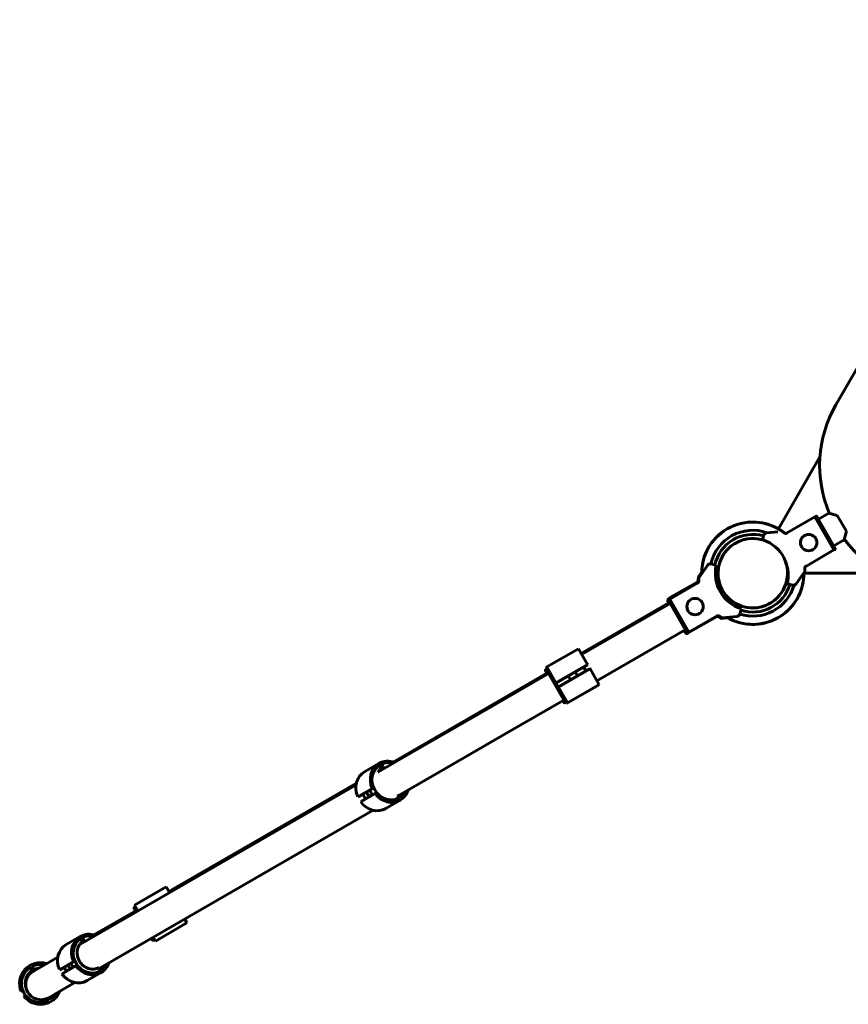
# Model space of a CAD drawing. Units: millimetres. Extents: x -3029 to 3062, y -3312 to 4098.
# Drawn here: x -1253 to -345, y -1255 to -178 of the extents above; entities that cross this region are included whole.
import ezdxf

# ---------------------------------------------------------------- set-up
doc = ezdxf.new("R2010")
doc.units = ezdxf.units.MM
doc.linetypes.add('K5LT_BASIC', pattern=[0])

msp = doc.modelspace()

# ---------------------------------------------------------------- linework, layer by layer
at = {"color": 150, "linetype": 'K5LT_BASIC', "lineweight": 60}
for p, q in [((-115.6, -177.7), (-358.9, -599.1)), ((-376.4, -656), (-422, -734.9)), ((-412.9, -739.6), (-382, -721.7)), ((-382, -721.7), (-361.1, -758)), ((-380.6, -721.2), (-381.9, -721.9)), ((-378.4, -724), (-379.9, -721.4)), ((-379.9, -721.4), (-359.7, -756.4)), ((-378.2, -724.4), (-366.7, -717.7)), ((-366.7, -717.7), (-357.5, -720.2)), ((-357.5, -720.2), (-347.5, -737.5)), ((-438.8, -744.4), (-438.1, -742.1)), ((-422.4, -738.1), (-434.6, -739.1)), ((-347.5, -737.5), (-349.9, -746.7)), ((-439.4, -746.9), (-438.8, -744.4)), ((-361.4, -753.4), (-349.9, -746.7)), ((-392, -775.9), (-361.1, -758)), ((-359.9, -757), (-361.2, -757.8)), ((-499.6, -774.9), (-509, -788.3)), ((-495.3, -773.3), (-493, -774)), ((-493, -774), (-490.1, -774.8)), ((-506, -783.7), (-509.7, -789.1)), ((-506, -782.4), (-509.2, -787)), ((-402.4, -794.9), (-393.1, -781.5)), ((-394, -783.4), (-306.5, -783.4)), ((-510.3, -792.7), (-541.2, -810.5)), ((-510.1, -793.9), (-541, -811.8)), ((-409.1, -795.8), (-412, -795)), ((-406.7, -796.4), (-409.1, -795.8)), ((-542.1, -815.9), (-638, -871.2)), ((-637.4, -872.3), (-540.6, -816.4)), ((-541.9, -816.3), (-544.5, -817.8)), ((-544.1, -818.4), (-544.5, -817.8)), ((-541.5, -816.9), (-543.1, -814.2)), ((-542.9, -813.5), (-542.4, -813.3)), ((-542.2, -812.8), (-542.6, -812.2)), ((-542.6, -812.2), (-542.2, -812.8)), ((-542.4, -811.5), (-541.1, -810.8)), ((-522.2, -848.4), (-542.4, -813.4)), ((-542.4, -813.4), (-540.9, -816)), ((-542.2, -812.7), (-540.9, -812)), ((-540.6, -811.6), (-541.2, -810.5)), ((-520.1, -848.1), (-541, -811.8)), ((-463.3, -825.4), (-463.9, -827.7)), ((-462.5, -822.5), (-463.3, -825.4)), ((-489.9, -831), (-520.8, -848.8)), ((-489.1, -830.2), (-520.1, -848.1)), ((-484.4, -832.9), (-477.4, -832.3)), ((-483.7, -832.1), (-467.5, -830.7)), ((-620.6, -901.3), (-523.9, -845.4)), ((-527.2, -847.7), (-527.4, -847.4)), ((-524.6, -846.2), (-527.2, -847.7)), ((-522.9, -849.2), (-524.8, -845.9)), ((-523.9, -845.4), (-523.7, -845.7)), ((-522.2, -849.4), (-520.9, -848.6)), ((-521.5, -848.6), (-520.2, -847.8)), ((-520.8, -848.8), (-521.1, -848.4)), ((-675.6, -886), (-641, -866)), ((-641, -866), (-631, -883.3)), ((-665.6, -903.3), (-631, -883.3)), ((-631, -883.3), (-630.7, -883.8)), ((-675.4, -892.8), (-843.8, -990.1)), ((-734.6, -928.4), (-673.7, -893.3)), ((-677.1, -889.8), (-675.6, -892.5)), ((-674.8, -893.9), (-677.1, -889.8)), ((-676.9, -889.2), (-675.9, -888.6)), ((-675.6, -886), (-676.6, -886.6)), ((-675.6, -888.4), (-676.6, -886.6)), ((-655.9, -924.2), (-676, -889.2)), ((-676, -889.2), (-674.5, -891.9)), ((-675.9, -888.6), (-674.6, -887.8)), ((-675.6, -886), (-665.6, -903.3)), ((-675.6, -892.5), (-675.4, -892.8)), ((-665.4, -903.8), (-630.7, -883.8)), ((-663.1, -907.7), (-628.4, -887.7)), ((-662.8, -908.1), (-628.2, -888.1)), ((-632.8, -890.2), (-635.1, -886.3)), ((-628.2, -888.1), (-628.4, -887.7)), ((-618.2, -905.4), (-628.2, -888.1)), ((-665.6, -903.3), (-665.5, -903.5)), ((-663, -907.9), (-665.5, -903.5)), ((-662.8, -908.1), (-663, -907.9)), ((-652.8, -925.4), (-662.8, -908.1)), ((-619.2, -906), (-653.9, -926)), ((-652.8, -925.4), (-618.2, -905.4)), ((-717.8, -957.4), (-657, -922.3)), ((-656.9, -924.8), (-658, -922.9)), ((-657, -922.3), (-655.9, -924.2)), ((-656.2, -925), (-655.2, -924.4)), ((-655.2, -924.4), (-653.9, -923.7)), ((-654.9, -924.3), (-653.9, -926)), ((-824.7, -980.4), (-734.6, -928.4)), ((-807.9, -1009.4), (-717.8, -957.4)), ((-860.5, -1001.1), (-824.7, -980.4)), ((-875, -1000.6), (-859.3, -991.5)), ((-858.9, -993.6), (-859.5, -994)), ((-858.4, -994), (-856.9, -996.6)), ((-856, -994.6), (-857.5, -995.5)), ((-856.5, -992.3), (-857.1, -992.6)), ((-856, -994.6), (-857.1, -992.6)), ((-854.5, -995.8), (-856.8, -997.1)), ((-856.5, -992.3), (-856.5, -992.3)), ((-854.6, -995.2), (-856.1, -992.6)), ((-839.1, -1027.4), (-807.9, -1009.4)), ((-1187, -1189.6), (-884.4, -1014.9)), ((-884.1, -1013.3), (-1089.3, -1131.8)), ((-882.5, -1028), (-866.8, -1018.9)), ((-879.2, -1026.6), (-865, -1018.4)), ((-876.4, -1031.4), (-862.1, -1023.2)), ((-866.8, -1018.9), (-865.1, -1018.2)), ((-863.5, -1024.6), (-862, -1023.4)), ((-882.5, -1028), (-879.2, -1026.6)), ((-879.2, -1033.6), (-863.5, -1024.6)), ((-879.2, -1033.6), (-876.4, -1031.4)), ((-851.8, -1040.9), (-836.1, -1031.8)), ((-837.6, -1026.5), (-839.1, -1027.4)), ((-839.1, -1027.4), (-838.2, -1028.9)), ((-838.2, -1029.5), (-838.8, -1029.8)), ((-836.4, -1028.5), (-837.6, -1026.5)), ((-835.9, -1027.6), (-836.8, -1026.1)), ((-835.9, -1028.1), (-836.4, -1028.5)), ((-835.9, -1028.1), (-835.8, -1028.1)), ((-1165.9, -1216.1), (-865.7, -1042.8)), ((-1092.3, -1126.6), (-1127, -1146.6)), ((-1088.7, -1132.9), (-1092.3, -1126.6)), ((-1125.7, -1152.8), (-1171.5, -1179.2)), ((-1125.1, -1153.9), (-1127.4, -1149.8)), ((-1127.4, -1149.8), (-1125.9, -1152.5)), ((-1127.2, -1149.2), (-1125.9, -1148.4)), ((-1123.4, -1152.9), (-1127, -1146.6)), ((-1072, -1161.9), (-1069.6, -1166)), ((-1069.6, -1166), (-1104.2, -1186)), ((-1201.8, -1189.8), (-1186.4, -1180.9)), ((-1186.6, -1183.5), (-1187.1, -1183.8)), ((-1186.1, -1183.8), (-1184.5, -1186.4)), ((-1183.7, -1184.3), (-1185.2, -1185.2)), ((-1184.3, -1182.1), (-1184.9, -1182.4)), ((-1183.7, -1184.3), (-1184.9, -1182.4)), ((-1184.3, -1182.1), (-1184.3, -1182.1)), ((-1182.2, -1184.9), (-1183.8, -1182.4)), ((-1107.2, -1184.8), (-1108.4, -1182.9)), ((-1106.6, -1181.9), (-1104.2, -1186)), ((-1106.5, -1185), (-1105.2, -1184.3)), ((-1182.2, -1185.5), (-1184.4, -1186.7)), ((-1226.8, -1212.6), (-1211.1, -1203.5)), ((-1241.7, -1215.2), (-1241.4, -1215.7)), ((-1241.4, -1215.7), (-1239.9, -1218.3)), ((-1238.8, -1214.2), (-1239.1, -1213.7)), ((-1237.3, -1216.8), (-1238.8, -1214.2)), ((-1237.8, -1218.9), (-1226.8, -1212.6)), ((-1237.1, -1217.2), (-1237.3, -1216.8)), ((-1209.3, -1217.3), (-1193.9, -1208.4)), ((-1209.3, -1217.3), (-1206, -1215.9)), ((-1206.6, -1222.1), (-1191.2, -1213.2)), ((-1206, -1215.9), (-1192.2, -1207.9)), ((-1203.7, -1219.9), (-1189.9, -1211.9)), ((-1193.9, -1208.4), (-1192.3, -1207.7)), ((-1191.2, -1213.2), (-1189.7, -1212.1)), ((-1165.9, -1216.1), (-1164.7, -1218)), ((-1164.1, -1215.6), (-1165.7, -1216.5)), ((-1162.9, -1217.5), (-1164.1, -1215.6)), ((-1162.4, -1216.6), (-1163.6, -1214.7)), ((-1162.3, -1217.1), (-1162.9, -1217.5)), ((-1239.9, -1218.3), (-1239.7, -1218.7)), ((-1206.6, -1222.1), (-1203.7, -1219.9)), ((-1179, -1229.2), (-1163.7, -1220.4)), ((-1164.6, -1218.6), (-1165.2, -1218.9)), ((-1210, -1241.6), (-1192.3, -1231.3)), ((-1251, -1241.3), (-1249.1, -1240.5)), ((-1248.2, -1246.1), (-1246.6, -1244.9)), ((-1222.4, -1248.6), (-1221.2, -1250.6)), ((-1221, -1247.9), (-1210, -1241.6)), ((-1218.6, -1249.1), (-1219.7, -1247.2)), ((-1218.4, -1249.6), (-1218.6, -1249.1)), ((-1221.2, -1250.6), (-1221, -1251.1))]:
    msp.add_line(p, q, dxfattribs=at)
for centre in [(-388.8, -749.9), (-513.2, -819.9)]:
    msp.add_circle(centre, 9, dxfattribs=at)
for centre, radius, start, end in [((-243.3, -665.8), 133.5, 150, 202.9442), ((-450, -783.4), 56, 51.4846, 180.5925), ((-450, -783.4), 56, 51.4846, 180.3303), ((-450, -783.4), 56, 60.0102, 180.3303), ((-450, -783.4), 47, 70.5547, 167.4883), ((-450, -783.4), 42.5, 73.9664, 167.6973), ((-434.3, -743.1), 4, 145.8842, 165), ((-434.3, -743.1), 4, 101.1007, 145.8842), ((-434.3, -743.1), 4, 95, 101.1007), ((-450, -783.4), 38, 73.844, 201.996), ((-450, -783.4), 38, 116.5997, 296.5997), ((-450, -783.4), 38, 296.5997, 116.5997), ((-243.3, -665.8), 133.5, 217.059, 270), ((-496.4, -777.2), 4, 138.8993, 145), ((-496.4, -777.2), 4, 94.1158, 138.8993), ((-496.4, -777.2), 4, 75, 94.1158), ((-450, -783.4), 41, 167.796, 252.204), ((-450, -783.4), 38, 206.5997, 20.0372), ((-452.1, -786.4), 41, 347.796, 22.9125), ((-450, -783.4), 56, 240.6936, 0.5997), ((-450, -783.4), 56, 240.6936, 0.0051), ((-450, -783.4), 56, 297.9564, 0.5997), ((-450, -783.4), 42.5, 297.9564, 343.1438), ((-450, -783.4), 47, 297.9564, 343.8662), ((-405.7, -792.6), 4, 255, 274.1158), ((-405.7, -792.6), 4, 274.1158, 318.8993), ((-405.7, -792.6), 4, 318.8993, 325), ((-450, -783.4), 38, 205.853, 206.5997), ((-467.8, -826.7), 4, 281.1007, 325.8842), ((-467.8, -826.7), 4, 325.8842, 345), ((-450, -783.4), 47, 252.5117, 297.9564), ((-450, -783.4), 42.5, 252.3027, 297.9564), ((-450, -783.4), 56, 239.4075, 297.9564), ((-467.8, -826.7), 4, 275, 281.1007), ((-646.9, -895.7), 4.5, 30, 60.5167), ((-646.9, -895.7), 4.5, 359.4833, 30), ((-646.9, -895.7), 4.5, 179.4833, 240.5167), ((-1230, -1232.4), 22.8, 73.1716, 203), ((-1230, -1232.4), 20.8, 124.1455, 295.8545), ((-1230, -1232.4), 18.8, 115.4114, 124.5886), ((-1230, -1232.4), 20.8, 78.6018, 115.8545), ((-1230, -1232.4), 16.8, 98.3209, 114.8622), ((-1162.4, -1217), 0.0984, 300.0028, 307.1982), ((-1230, -1232.4), 16.8, 125.1378, 212.0268), ((-1229.4, -1233.4), 16.8, 120, 300), ((-1230, -1232.4), 22.8, 217, 337.9692), ((-1230, -1232.4), 18.8, 295.4114, 304.5886), ((-1230, -1232.4), 20.8, 304.1455, 330.1941)]:
    msp.add_arc(centre, radius, start, end, dxfattribs=at)
for centre, major_axis, ratio, start_param, end_param in [((-847.9, -1011.2), (-11.4, 19.7), 0.891007, 5.436151, 6.283185), ((-863.7, -1020.3), (-11.4, 19.7), 0.891007, 0, 1.448623), ((-847.9, -1011.2), (-11.4, 19.7), 0.891007, 0, 1.448623), ((-847.9, -1011.2), (-10.4, 18), 0.891007, 0.072352, 3.06924), ((-847.9, -1011.2), (9.4, -16.2), 0.891007, 3.141593, 3.167246), ((-847.9, -1011.2), (9.4, -16.2), 0.891007, 3.061507, 3.141593), ((-847.4, -1012.1), (-11.4, 19.7), 0.891007, 3.141593, 3.839228), ((-863.2, -1021.2), (-11.4, 19.7), 0.891007, 1.692969, 3.141593), ((-861.7, -1019.2), (-9.2, 16), 0.891007, 1.446964, 1.749313), ((-847.4, -1012.1), (-11.4, 19.7), 0.891007, 1.692969, 3.141593), ((-847.4, -1012.1), (9.4, -16.2), 0.891007, 6.257532, 6.283185), ((-847.4, -1012.1), (9.4, -16.2), 0.891007, 0, 0.080086), ((-1175, -1200.7), (-11.4, 19.7), 0.895905, 0, 1.448623), ((-1175, -1200.7), (-10.4, 18), 0.895905, 0.112522, 3.10941), ((-1175, -1200.7), (-11.4, 19.7), 0.895905, 5.465876, 6.283185), ((-1175, -1200.7), (9.4, -16.2), 0.895905, 3.141593, 3.208916), ((-1175, -1200.7), (9.4, -16.2), 0.895905, 3.101677, 3.141593), ((-1190.4, -1209.5), (-11.4, 19.7), 0.895905, 0, 1.448623), ((-1188.5, -1208.4), (-9.3, 16), 0.895905, 1.446964, 1.694629), ((-1175, -1200.7), (-11.4, 19.7), 0.895905, 1.692969, 3.141593), ((-1175, -1200.7), (9.4, -16.2), 0.895905, 0.013016, 0.120255), ((-1175, -1200.7), (-11.4, 19.7), 0.895905, 3.141593, 3.80428), ((-1190.4, -1209.5), (-11.4, 19.7), 0.895905, 1.692969, 3.141593)]:
    msp.add_ellipse(centre, major_axis=major_axis, ratio=ratio, start_param=start_param, end_param=end_param, dxfattribs=at)
for points, knots in [([(-380.6, -721.2), (-380.5, -721.2), (-380.5, -721.1), (-380.3, -721.1), (-380.2, -721.1), (-380.1, -721.2), (-380, -721.2), (-379.9, -721.3), (-379.9, -721.4), (-379.9, -721.4)], [0, 0, 0, 0, 1.657645, 3.128899, 4.679871, 5.897627, 7.200195, 9.496337, 10, 10, 10, 10]), ([(-412.6, -739.4), (-412.7, -739.5), (-412.9, -739.6), (-413.2, -739.7), (-413.5, -739.8), (-413.9, -739.8), (-414.2, -739.8), (-414.6, -739.8), (-414.9, -739.7), (-415.2, -739.6), (-415.5, -739.4), (-415.8, -739.3), (-415.9, -739.2)], [0, 0, 0, 0, 1.301576, 2.57918, 3.831701, 5.115994, 6.409686, 7.688678, 9.005516, 10.001595, 11.319943, 13, 13, 13, 13]), ([(-359.7, -756.4), (-359.7, -756.4), (-359.6, -756.5), (-359.6, -756.6), (-359.6, -756.7), (-359.6, -756.7), (-359.7, -756.8), (-359.7, -756.8), (-359.7, -756.9), (-359.8, -757), (-359.9, -757), (-359.9, -757)], [0, 0, 0, 0, 2.072384, 3.515691, 5.052582, 5.915059, 6.555415, 7.595493, 8.75174, 11.673552, 12, 12, 12, 12]), ([(-393.1, -778.6), (-393.1, -778.5), (-393.2, -778.3), (-393.1, -778), (-393.1, -777.7), (-393, -777.4), (-392.9, -777), (-392.7, -776.7), (-392.5, -776.4), (-392.3, -776.1), (-392, -775.8), (-391.8, -775.7), (-391.6, -775.6)], [0, 0, 0, 0, 1.188084, 2.369337, 3.537763, 4.754223, 6.008763, 7.289532, 8.649098, 10.060185, 11.503681, 13, 13, 13, 13]), ([(-392, -775.9), (-392.1, -776), (-392.3, -776.2), (-392.6, -776.5), (-392.8, -776.8), (-392.9, -777.1), (-393, -777.5), (-393.1, -777.8), (-393.1, -778.1), (-393.1, -778.4), (-393.1, -778.5), (-393.1, -778.6)], [0, 0, 0, 0, 1.84268, 3.212717, 4.617239, 6.006059, 7.559016, 8.803552, 9.974872, 11.402317, 12, 12, 12, 12]), ([(-393.1, -781.5), (-393.1, -781.5), (-393, -781.4), (-393, -781), (-393, -780.6), (-393, -780.2), (-393, -779.9), (-393.1, -779.3), (-393.1, -778.8), (-393.1, -778.6)], [0, 0, 0, 0, 1.121398, 3.796452, 4.981543, 5.339928, 6.690906, 8.265699, 10, 10, 10, 10]), ([(-509.7, -792), (-509.8, -792.1), (-509.9, -792.4), (-510.2, -792.6), (-510.5, -792.8), (-510.6, -792.9), (-510.6, -792.9)], [0, 0, 0, 0, 2.308111, 4.444506, 6.477531, 7, 7, 7, 7]), ([(-508.9, -791.2), (-508.9, -791.3), (-508.9, -791.5), (-508.9, -791.8), (-509, -792.1), (-509.1, -792.4), (-509.2, -792.8), (-509.3, -793.1), (-509.5, -793.4), (-509.8, -793.7), (-510.1, -793.9), (-510.3, -794.1), (-510.4, -794.2)], [0, 0, 0, 0, 1.188084, 2.369337, 3.537763, 4.754223, 6.008763, 7.289532, 8.649098, 10.060185, 11.503681, 13, 13, 13, 13]), ([(-510.3, -792.7), (-510.2, -792.6), (-510, -792.4), (-509.8, -792.2), (-509.7, -792), (-509.7, -792)], [0, 0, 0, 0, 2.732023, 5.298263, 6, 6, 6, 6]), ([(-510.1, -793.9), (-510, -793.8), (-509.8, -793.6), (-509.5, -793.3), (-509.3, -793), (-509.1, -792.7), (-509, -792.3), (-509, -792), (-508.9, -791.7), (-508.9, -791.4), (-508.9, -791.2), (-508.9, -791.2)], [0, 0, 0, 0, 1.84268, 3.212717, 4.617239, 6.006059, 7.559016, 8.803552, 9.974872, 11.402317, 12, 12, 12, 12]), ([(-509.7, -792), (-509.7, -792.1), (-509.6, -792.3), (-509.7, -792.6), (-509.7, -792.9), (-509.8, -793.2), (-509.9, -793.4), (-510, -793.7), (-510.1, -793.9), (-510.1, -794)], [0, 0, 0, 0, 1.621248, 3.136905, 4.694107, 5.95998, 7.288881, 8.633011, 10, 10, 10, 10]), ([(-510, -793.8), (-510, -793.6), (-509.9, -793.4), (-509.8, -793.2), (-509.7, -792.9), (-509.7, -792.7), (-509.7, -792.5), (-509.6, -792.2), (-509.7, -792.1), (-509.7, -792)], [0, 0, 0, 0, 1.882086, 3.57358, 4.733816, 6.068726, 7.109709, 8.612554, 10, 10, 10, 10]), ([(-509.7, -789.1), (-509.7, -789.1), (-509.8, -789.2), (-509.8, -789.6), (-509.8, -790), (-509.8, -790.3), (-509.8, -790.7), (-509.7, -791.3), (-509.7, -791.7), (-509.7, -792)], [0, 0, 0, 0, 1.121398, 3.796452, 4.981543, 5.339928, 6.690906, 8.265699, 10, 10, 10, 10]), ([(-509.2, -787), (-509.2, -787), (-509.2, -787.1), (-509.2, -787.1), (-509.3, -787.2), (-509.3, -787.4), (-509.3, -787.6), (-509.3, -787.9), (-509.3, -788.2), (-509.3, -788.4), (-509.3, -788.4)], [0, 0, 0, 0, 1.018538, 1.939617, 2.995078, 4.686164, 5.49555, 8.299516, 10.157995, 11, 11, 11, 11]), ([(-509, -788.3), (-509, -788.3), (-509.1, -788.4), (-509.1, -788.8), (-509.1, -789.2), (-509.1, -789.5), (-509.1, -789.9), (-509, -790.5), (-509, -791), (-508.9, -791.2)], [0, 0, 0, 0, 1.121398, 3.796452, 4.981543, 5.339928, 6.690906, 8.265699, 10, 10, 10, 10]), ([(-543.1, -814.2), (-543.1, -814.2), (-543.2, -814.1), (-543.2, -814), (-543.2, -813.9), (-543.2, -813.9), (-543.1, -813.8), (-543.1, -813.7), (-543.1, -813.6), (-543, -813.6), (-542.9, -813.5), (-542.9, -813.5)], [0, 0, 0, 0, 2.072384, 3.515691, 5.052582, 5.915059, 6.555415, 7.595493, 8.75174, 11.673552, 12, 12, 12, 12]), ([(-542.6, -812.2), (-542.6, -812.1), (-542.6, -812.1), (-542.6, -812), (-542.6, -811.9), (-542.6, -811.8), (-542.6, -811.8), (-542.6, -811.7), (-542.5, -811.6), (-542.5, -811.5), (-542.4, -811.5), (-542.4, -811.5)], [0, 0, 0, 0, 2.072384, 3.515691, 5.052582, 5.915059, 6.555415, 7.595493, 8.75174, 11.673552, 12, 12, 12, 12]), ([(-542.4, -813.4), (-542.4, -813.4), (-542.4, -813.3), (-542.4, -813.2), (-542.4, -813.1), (-542.4, -813.1), (-542.4, -813), (-542.4, -813), (-542.3, -812.9), (-542.3, -812.8), (-542.2, -812.8), (-542.2, -812.7)], [0, 0, 0, 0, 2.072384, 3.515691, 5.052582, 5.915059, 6.555415, 7.595493, 8.75174, 11.673552, 12, 12, 12, 12]), ([(-490.2, -831.2), (-490.1, -831.1), (-489.9, -831), (-489.6, -830.9), (-489.3, -830.8), (-488.9, -830.8), (-488.6, -830.8), (-488.2, -830.8), (-487.9, -830.9), (-487.6, -831), (-487.3, -831.1), (-487, -831.3), (-486.9, -831.4)], [0, 0, 0, 0, 1.301576, 2.57918, 3.831701, 5.115994, 6.409686, 7.688678, 9.005516, 10.001595, 11.319943, 13, 13, 13, 13]), ([(-489.5, -830.4), (-489.4, -830.3), (-489.2, -830.2), (-488.9, -830.1), (-488.5, -830), (-488.2, -830), (-487.8, -830), (-487.5, -830), (-487.2, -830.1), (-486.9, -830.2), (-486.5, -830.4), (-486.3, -830.5), (-486.2, -830.6)], [0, 0, 0, 0, 1.301576, 2.57918, 3.831701, 5.115994, 6.409686, 7.688678, 9.005516, 10.001595, 11.319943, 13, 13, 13, 13]), ([(-486.9, -831.4), (-486.8, -831.5), (-486.4, -831.7), (-485.9, -832.1), (-485.6, -832.3), (-485.3, -832.4), (-485.1, -832.6), (-484.8, -832.8), (-484.5, -832.9), (-484.4, -832.9), (-484.4, -832.9)], [0, 0, 0, 0, 1.721662, 3.436658, 4.942548, 5.446604, 6.542406, 8.375372, 9.89597, 11, 11, 11, 11]), ([(-486.2, -830.6), (-486, -830.7), (-485.7, -831), (-485.2, -831.3), (-484.9, -831.5), (-484.6, -831.7), (-484.3, -831.8), (-484, -832), (-483.8, -832.1), (-483.7, -832.1), (-483.7, -832.1)], [0, 0, 0, 0, 1.721662, 3.436658, 4.942548, 5.446604, 6.542406, 8.375372, 9.89597, 11, 11, 11, 11]), ([(-522.2, -849.4), (-522.3, -849.4), (-522.3, -849.4), (-522.5, -849.5), (-522.6, -849.4), (-522.7, -849.4), (-522.8, -849.3), (-522.9, -849.3), (-522.9, -849.2), (-522.9, -849.2)], [0, 0, 0, 0, 1.657645, 3.128899, 4.679871, 5.897627, 7.200195, 9.496337, 10, 10, 10, 10]), ([(-521.5, -848.6), (-521.5, -848.6), (-521.6, -848.6), (-521.7, -848.7), (-521.8, -848.7), (-521.9, -848.6), (-522.1, -848.6), (-522.1, -848.5), (-522.2, -848.4), (-522.2, -848.4)], [0, 0, 0, 0, 1.657645, 3.128899, 4.679871, 5.897627, 7.200195, 9.496337, 10, 10, 10, 10]), ([(-677.1, -889.8), (-677.1, -889.8), (-677.1, -889.7), (-677.2, -889.6), (-677.2, -889.5), (-677.1, -889.5), (-677.1, -889.4), (-677.1, -889.4), (-677, -889.3), (-677, -889.2), (-676.9, -889.2), (-676.9, -889.2)], [0, 0, 0, 0, 2.072384, 3.515691, 5.052582, 5.915059, 6.555415, 7.595493, 8.75174, 11.673552, 12, 12, 12, 12]), ([(-676, -889.2), (-676.1, -889.2), (-676.1, -889.1), (-676.1, -889), (-676.1, -888.9), (-676.1, -888.9), (-676.1, -888.8), (-676.1, -888.8), (-676, -888.7), (-675.9, -888.6), (-675.9, -888.6), (-675.9, -888.6)], [0, 0, 0, 0, 2.072384, 3.515691, 5.052582, 5.915059, 6.555415, 7.595493, 8.75174, 11.673552, 12, 12, 12, 12]), ([(-656.2, -925), (-656.2, -925), (-656.3, -925.1), (-656.4, -925.1), (-656.6, -925.1), (-656.7, -925), (-656.8, -925), (-656.8, -924.9), (-656.9, -924.8), (-656.9, -924.8)], [0, 0, 0, 0, 1.657645, 3.128899, 4.679871, 5.897627, 7.200195, 9.496337, 10, 10, 10, 10]), ([(-655.2, -924.4), (-655.2, -924.4), (-655.3, -924.5), (-655.4, -924.5), (-655.5, -924.5), (-655.6, -924.4), (-655.7, -924.4), (-655.8, -924.3), (-655.8, -924.2), (-655.9, -924.2)], [0, 0, 0, 0, 1.657645, 3.128899, 4.679871, 5.897627, 7.200195, 9.496337, 10, 10, 10, 10]), ([(-856.5, -992.3), (-856, -992), (-855.4, -991.8), (-854.2, -991.4), (-853.6, -991.2), (-852.4, -990.9), (-851.8, -990.8), (-850.5, -990.7), (-849.8, -990.7), (-848.5, -990.7), (-847.9, -990.7), (-846.6, -990.8), (-846.1, -991), (-845.4, -991.1), (-845.3, -991.1), (-844.7, -991.2), (-844.3, -991.3), (-843.8, -991.5)], [0, 0, 0, 0, 31.772963, 31.772963, 63.682424, 63.682424, 95.834856, 95.834856, 128.327919, 128.327919, 161.248032, 161.248032, 189.350916, 189.350916, 194.668713, 194.668713, 216.949266, 216.949266, 216.949266, 216.949266]), ([(-860.5, -1001.1), (-860.3, -1000.8), (-860.1, -1000.5), (-859.6, -999.8), (-859.3, -999.4), (-858.8, -998.9), (-858.7, -998.7), (-858.4, -998.4), (-858.1, -998.2), (-857.5, -997.6), (-857.2, -997.4), (-856.8, -997.1)], [666.197829, 666.197829, 666.197829, 666.197829, 684.399733, 684.399733, 710.64512, 710.64512, 719.39663, 719.39663, 736.596158, 736.596158, 759.334429, 759.334429, 759.334429, 759.334429]), ([(-858.9, -993.6), (-858.8, -993.6), (-858.8, -993.6), (-858.7, -993.6), (-858.7, -993.7), (-858.6, -993.7), (-858.5, -993.8), (-858.5, -993.9), (-858.4, -993.9), (-858.4, -994)], [0, 0, 0, 0, 1.657645, 3.30875, 4.847532, 5.897627, 7.200195, 9.496337, 10, 10, 10, 10]), ([(-856.9, -996.6), (-856.9, -996.6), (-856.8, -996.7), (-856.8, -996.9), (-856.8, -996.9), (-856.8, -997), (-856.8, -997), (-856.8, -997.1), (-856.8, -997.1), (-856.8, -997.1)], [0, 0, 0, 0, 2.530847, 4.068182, 6.210682, 6.801634, 7.258042, 8.494087, 10, 10, 10, 10]), ([(-856.1, -992.6), (-856.1, -992.6), (-856.2, -992.5), (-856.2, -992.4), (-856.3, -992.4), (-856.3, -992.3), (-856.4, -992.3), (-856.4, -992.3), (-856.5, -992.3), (-856.5, -992.3), (-856.5, -992.3), (-856.5, -992.3)], [0, 0, 0, 0, 2.121996, 3.599854, 5.173538, 6.494823, 7.389211, 7.777323, 9.097615, 11.713991, 12, 12, 12, 12]), ([(-854.5, -995.8), (-854.5, -995.8), (-854.5, -995.7), (-854.5, -995.6), (-854.5, -995.5), (-854.5, -995.4), (-854.6, -995.3), (-854.6, -995.2), (-854.6, -995.2)], [0, 0, 0, 0, 2.196385, 3.69536, 6.12278, 7.239509, 8.550204, 9, 9, 9, 9]), ([(-871.9, -1025), (-871.9, -1024.9), (-872.1, -1024.6), (-872.3, -1024.1), (-872.5, -1023.6), (-872.6, -1023.2), (-872.6, -1022.9), (-872.6, -1022.9)], [0, 0, 0, 0, 1.798516, 3.509651, 5.178485, 7.113475, 8, 8, 8, 8]), ([(-869.6, -1021.1), (-869.5, -1021.2), (-869.3, -1021.5), (-869, -1021.9), (-868.7, -1022.3), (-868.5, -1022.6), (-868.4, -1022.9), (-868.2, -1023.2), (-868, -1023.5), (-867.9, -1023.7), (-867.8, -1024), (-867.6, -1024.3), (-867.4, -1024.8), (-867.2, -1025.4), (-867, -1025.8), (-867, -1026)], [0, 0, 0, 0, 1.600016, 2.925195, 4.386561, 5.426188, 5.759893, 6.992831, 7.875844, 8.622312, 8.97757, 10.046763, 11.253977, 13.935063, 16, 16, 16, 16]), ([(-830.8, -1022.6), (-831, -1023), (-831.3, -1023.4), (-831.9, -1024.4), (-832.3, -1024.9), (-833.2, -1025.8), (-833.6, -1026.3), (-834.6, -1027.2), (-835.2, -1027.7), (-835.8, -1028.1)], [821.123965, 821.123965, 821.123965, 821.123965, 845.410946, 845.410946, 877.998926, 877.998926, 910.220871, 910.220871, 949, 949, 949, 949]), ([(-869.4, -1027.4), (-869.6, -1027.3), (-870, -1027.1), (-870.5, -1026.7), (-870.9, -1026.3), (-871.1, -1026.1), (-871.3, -1025.9), (-871.5, -1025.6), (-871.7, -1025.3), (-871.8, -1025.1), (-871.9, -1025)], [0, 0, 0, 0, 2.686229, 4.83973, 6.4256, 7.132821, 8.197159, 8.74679, 10.125789, 11, 11, 11, 11]), ([(-838.2, -1028.9), (-838.2, -1029), (-838.2, -1029), (-838.1, -1029.1), (-838.1, -1029.2), (-838.1, -1029.3), (-838.1, -1029.3), (-838.1, -1029.4), (-838.1, -1029.4), (-838.1, -1029.5), (-838.2, -1029.5), (-838.2, -1029.5)], [0, 0, 0, 0, 2.072384, 3.515691, 5.052582, 6.342976, 7.216445, 7.595493, 8.75174, 11.673552, 12, 12, 12, 12]), ([(-835.8, -1028.1), (-835.8, -1028.1), (-835.8, -1028.1), (-835.8, -1028), (-835.8, -1027.9), (-835.8, -1027.9), (-835.8, -1027.8), (-835.9, -1027.7), (-835.9, -1027.6)], [0, 0, 0, 0, 1.508697, 3.161323, 4.406014, 5.219817, 6.420084, 9, 9, 9, 9]), ([(-1127.4, -1149.8), (-1127.4, -1149.8), (-1127.5, -1149.7), (-1127.5, -1149.6), (-1127.5, -1149.5), (-1127.5, -1149.5), (-1127.5, -1149.4), (-1127.4, -1149.4), (-1127.4, -1149.3), (-1127.3, -1149.2), (-1127.2, -1149.2), (-1127.2, -1149.2)], [0, 0, 0, 0, 2.072384, 3.515691, 5.052582, 5.915059, 6.555415, 7.595493, 8.75174, 11.673552, 12, 12, 12, 12]), ([(-1186.6, -1183.5), (-1186.6, -1183.5), (-1186.5, -1183.5), (-1186.4, -1183.5), (-1186.4, -1183.5), (-1186.3, -1183.6), (-1186.2, -1183.7), (-1186.2, -1183.7), (-1186.1, -1183.8), (-1186.1, -1183.8)], [0, 0, 0, 0, 1.657645, 3.30875, 4.847532, 5.897627, 7.200195, 9.496337, 10, 10, 10, 10]), ([(-1184.3, -1182.1), (-1183.7, -1181.8), (-1183.2, -1181.5), (-1182, -1181), (-1181.4, -1180.8), (-1180.2, -1180.5), (-1179.5, -1180.4), (-1178.3, -1180.2), (-1177.6, -1180.1), (-1176.3, -1180.1), (-1175.7, -1180.1), (-1174.4, -1180.2), (-1173.9, -1180.2), (-1173.2, -1180.3), (-1173.1, -1180.3), (-1172.5, -1180.5), (-1172, -1180.6), (-1171.6, -1180.7)], [0, 0, 0, 0, 31.949993, 31.949993, 63.989111, 63.989111, 96.223041, 96.223041, 128.750341, 128.750341, 161.659803, 161.659803, 189.515763, 189.515763, 195.028486, 195.028486, 218.387537, 218.387537, 218.387537, 218.387537]), ([(-1183.8, -1182.4), (-1183.9, -1182.3), (-1183.9, -1182.3), (-1184, -1182.2), (-1184, -1182.1), (-1184.1, -1182.1), (-1184.1, -1182.1), (-1184.2, -1182.1), (-1184.2, -1182), (-1184.3, -1182), (-1184.3, -1182.1), (-1184.3, -1182.1)], [0, 0, 0, 0, 2.09359, 3.551665, 5.104283, 6.407881, 7.290291, 7.673213, 8.976289, 11.690729, 12, 12, 12, 12]), ([(-1182.2, -1185.5), (-1182.2, -1185.4), (-1182.1, -1185.4), (-1182.1, -1185.3), (-1182.1, -1185.2), (-1182.2, -1185.1), (-1182.2, -1185), (-1182.2, -1184.9), (-1182.2, -1184.9)], [0, 0, 0, 0, 2.196385, 3.69536, 6.12278, 7.239509, 8.550204, 9, 9, 9, 9]), ([(-1106.5, -1185), (-1106.6, -1185), (-1106.7, -1185.1), (-1106.8, -1185.1), (-1106.9, -1185.1), (-1107, -1185), (-1107.1, -1185), (-1107.2, -1184.9), (-1107.2, -1184.8), (-1107.2, -1184.8)], [0, 0, 0, 0, 1.657645, 3.128899, 4.679871, 5.897627, 7.200195, 9.496337, 10, 10, 10, 10]), ([(-1166.7, -1215.2), (-1166.8, -1215.2), (-1166.9, -1215.2), (-1167.1, -1215.3), (-1167.2, -1215.4), (-1167.6, -1215.6), (-1167.9, -1215.7), (-1168.7, -1216), (-1169.2, -1216.1), (-1170.2, -1216.4), (-1170.7, -1216.5), (-1171.7, -1216.6), (-1172.2, -1216.6), (-1173.3, -1216.6), (-1173.8, -1216.6), (-1174.9, -1216.5), (-1175.4, -1216.4), (-1176.5, -1216.2), (-1177.1, -1216.1), (-1178.2, -1215.7), (-1178.7, -1215.5), (-1179.8, -1215), (-1180.3, -1214.7), (-1181.4, -1214.1), (-1181.9, -1213.8), (-1182.9, -1213), (-1183.4, -1212.6), (-1184.4, -1211.8), (-1184.8, -1211.3), (-1185.7, -1210.3), (-1186.1, -1209.8), (-1186.9, -1208.7), (-1187.3, -1208.1), (-1187.9, -1206.8), (-1188.2, -1206.2), (-1188.8, -1204.9), (-1189, -1204.3), (-1189.4, -1203), (-1189.5, -1202.4), (-1189.7, -1201.1), (-1189.8, -1200.4), (-1189.9, -1199.2), (-1189.9, -1198.5), (-1189.8, -1197.3), (-1189.8, -1196.7), (-1189.6, -1195.5), (-1189.5, -1195), (-1189.2, -1193.9), (-1189, -1193.3), (-1188.6, -1192.3), (-1188.3, -1191.8), (-1187.8, -1190.8), (-1187.6, -1190.4), (-1187.2, -1189.8), (-1187.1, -1189.7), (-1186.8, -1189.3), (-1186.6, -1189), (-1186, -1188.3), (-1185.6, -1187.9), (-1185, -1187.3), (-1184.7, -1187.1), (-1184.4, -1186.9)], [0.666117, 0.666117, 0.666117, 0.666117, 4.66282, 4.66282, 12.656225, 12.656225, 28.643035, 28.643035, 54.513496, 54.513496, 80.56908, 80.56908, 106.890428, 106.890428, 133.549504, 133.549504, 160.608158, 160.608158, 188.11762, 188.11762, 216.119182, 216.119182, 244.645956, 244.645956, 273.725767, 273.725767, 303.384882, 303.384882, 333.652493, 333.652493, 364.56584, 364.56584, 396.176124, 396.176124, 428.260934, 428.260934, 459.559731, 459.559731, 490.199353, 490.199353, 520.196924, 520.196924, 549.587563, 549.587563, 578.399986, 578.399986, 606.662072, 606.662072, 634.405418, 634.405418, 661.668929, 661.668929, 688.501288, 688.501288, 695.454974, 695.454974, 714.962035, 714.962035, 741.12139, 741.12139, 759.335053, 759.335053, 759.335053, 759.335053]), ([(-1184.5, -1186.4), (-1184.5, -1186.4), (-1184.4, -1186.5), (-1184.4, -1186.7), (-1184.4, -1186.7), (-1184.4, -1186.8), (-1184.4, -1186.8), (-1184.4, -1186.9), (-1184.4, -1186.9), (-1184.4, -1186.9)], [0, 0, 0, 0, 2.56203, 4.118308, 6.287205, 6.885439, 7.347471, 8.59647, 10, 10, 10, 10]), ([(-1198.4, -1215), (-1198.6, -1214.8), (-1198.7, -1214.5), (-1198.9, -1214.1), (-1199, -1213.8), (-1199.1, -1213.5), (-1199.3, -1213), (-1199.3, -1212.7), (-1199.4, -1212.3), (-1199.4, -1212.2), (-1199.4, -1212.1)], [0, 0, 0, 0, 2.342338, 3.846763, 4.394636, 5.628047, 7.011346, 9.405421, 9.882818, 11, 11, 11, 11]), ([(-1197.5, -1216.2), (-1197.7, -1216), (-1198, -1215.6), (-1198.3, -1215.2), (-1198.4, -1215)], [0, 0, 0, 0, 2.777865, 5, 5, 5, 5]), ([(-1196.8, -1210.6), (-1196.7, -1210.8), (-1196.3, -1211.1), (-1196, -1211.6), (-1195.6, -1212), (-1195.4, -1212.4), (-1195.2, -1212.7), (-1195, -1213), (-1194.9, -1213.2), (-1194.7, -1213.5), (-1194.5, -1213.9), (-1194.3, -1214.2), (-1194.2, -1214.4)], [0, 0, 0, 0, 2.515485, 4.486947, 5.291852, 7.048714, 8.119492, 8.451213, 9.651691, 9.834424, 11.390723, 13, 13, 13, 13]), ([(-1162.3, -1217.1), (-1162.3, -1217.1), (-1162.3, -1217.1), (-1162.3, -1217), (-1162.3, -1216.9), (-1162.3, -1216.9), (-1162.3, -1216.8), (-1162.4, -1216.7), (-1162.4, -1216.6)], [0, 0, 0, 0, 1.621422, 3.248424, 4.504231, 5.173179, 6.388255, 9, 9, 9, 9]), ([(-1157.4, -1211.2), (-1157.7, -1211.7), (-1157.9, -1212.2), (-1158.6, -1213.2), (-1159, -1213.8), (-1159.8, -1214.8), (-1160.2, -1215.3), (-1161.2, -1216.2), (-1161.6, -1216.6), (-1162.2, -1217), (-1162.3, -1217.1), (-1162.3, -1217.1)], [817.998081, 817.998081, 817.998081, 817.998081, 847.275548, 847.275548, 880.165043, 880.165043, 912.672441, 912.672441, 944.889905, 944.889905, 948.999143, 948.999143, 948.999143, 948.999143]), ([(-1164.7, -1218), (-1164.7, -1218.1), (-1164.6, -1218.1), (-1164.6, -1218.2), (-1164.6, -1218.3), (-1164.5, -1218.4), (-1164.5, -1218.4), (-1164.5, -1218.5), (-1164.5, -1218.5), (-1164.6, -1218.6), (-1164.6, -1218.6), (-1164.6, -1218.6)], [0, 0, 0, 0, 2.072384, 3.515691, 5.052582, 6.342976, 7.216445, 7.595493, 8.75174, 11.673552, 12, 12, 12, 12])]:
    msp.add_open_spline(points, degree=3, knots=knots, dxfattribs=at)

doc.saveas('drawing.dxf')
